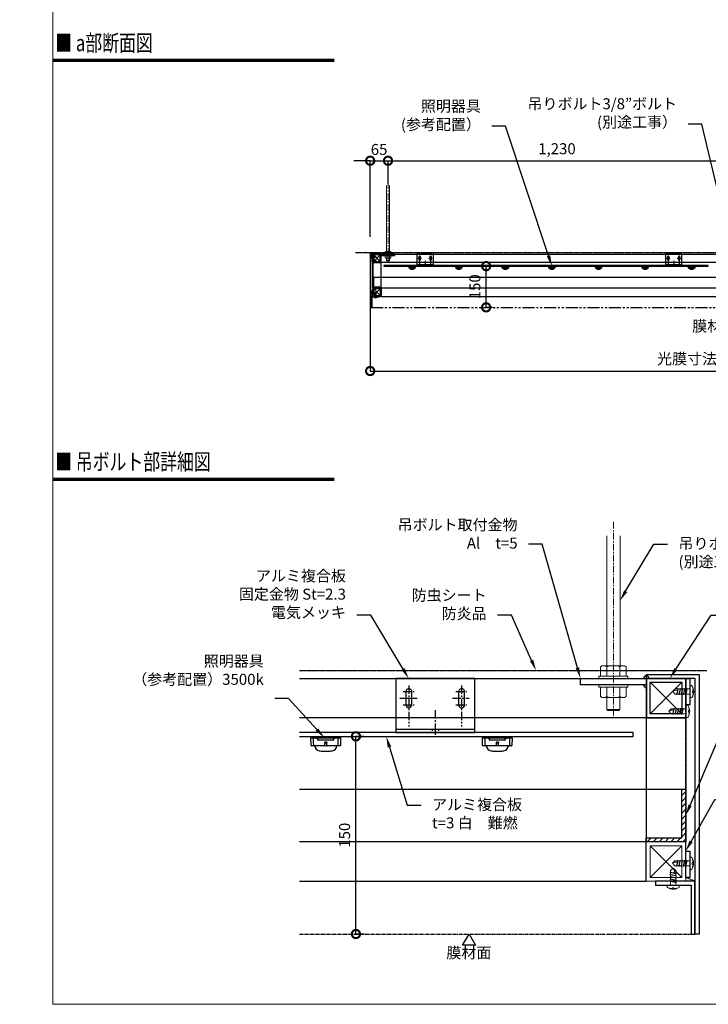
# Model space of a CAD drawing. Units: millimetres. Extents: x -1921 to 106190, y -123477 to -3631.
# Drawn here: x 3287 to 5793, y -42218 to -38632 of the extents above; entities that cross this region are included whole.
import ezdxf
from ezdxf import colors
from ezdxf.entities.mleader import LeaderData, LeaderLine
from ezdxf.enums import TextEntityAlignment as Align
from ezdxf.math import Vec2, Vec3

# ---------------------------------------------------------------- set-up
doc = ezdxf.new("R2010")
doc.units = ezdxf.units.MM
for name, pattern in [('CENTER', [2, 1.25, -0.25, 0.25, -0.25]), ('CENTER1', [3.2, 2.5, -0.2, 0.3, -0.2]), ('DASHED', [0.75, 0.5, -0.25]), ('DOT', [2, 1, -1]), ('PHANTOM', [11.25, 6.25, -1, 1, -1, 1, -1])]:
    doc.linetypes.add(name, pattern=pattern)
for name, color, linetype, lineweight in [('(tony-フレーム01', 2, 'Continuous', 9), ('(tony-吊ボルト', 1, 'Continuous', 9), ('TEXT', 7, 'Continuous', 9)]:
    doc.layers.add(name, color=color, linetype=linetype, lineweight=lineweight)
for name, color, linetype in [('(tony-下地材', 7, 'Continuous'), ('(tony-寸法', 4, 'Continuous'), ('(tony-枠', 5, 'Continuous'), ('(tony-照明器具', 8, 'Continuous'), ('(tony-膜材', 5, 'PHANTOM'), ('7図面枠-474', 7, 'Continuous'), ('tony-アルミ複合板', 4, 'Continuous'), ('tony-フレーム', 3, 'Continuous'), ('tony-下地材', 7, 'Continuous'), ('tony-別途工事（建築）', 8, 'Continuous'), ('tony-化粧板(別途工事）', 1, 'Continuous'), ('tony-取付金物', 8, 'Continuous'), ('tony-寸法', 4, 'Continuous'), ('tony-文字', 4, 'Continuous'), ('tony-照明器具', 2, 'Continuous'), ('tony-膜材', 7, 'Continuous'), ('tony-金物', 4, 'Continuous')]:
    doc.layers.add(name, color=color, linetype=linetype)
doc.layers.add('tony-補助線', color=211, linetype='CENTER', plot=False)
doc.styles.add('MSgotic', font='txt', dxfattribs={"width": 0.9})
doc.dimstyles.new('tony_1_20', dxfattribs={"dimscale": 20, "dimtxt": 2, "dimasz": 3, "dimexe": 0, "dimexo": 3, "dimgap": 0.8, "dimtad": 1, "dimdec": 1, "dimzin": 9, "dimdsep": 46, "dimlunit": 6, "dimtxsty": 'MSgotic', "dimblk": 'DOTSMALL', "dimcen": 2.5, "dimclrd": 4, "dimclre": 4, "dimclrt": 4, "dimadec": 1, "dimazin": 3, "dimtfac": 1, "dimtdec": 1, "dimtix": 1, "dimtmove": 2, "dimatfit": 3, "dimldrblk": 'OPEN30', "dimfxl": 1, "dimtfill": 1, "dimarcsym": 2})

# ---------------------------------------------------------------- blocks, each defined once
blk = doc.blocks.new('Al-30x30x2dan01')
at = {"layer": '(tony-フレーム01', "color": 8}
for p, q in [((12, 3), (-12, 27)), ((12, 27), (-12, 3))]:
    blk.add_line(p, q, dxfattribs=at)
at = {"layer": '(tony-フレーム01'}
for points in [[(-15, 0), (15, 0), (15, 30), (-15, 30)], [(-12, 3), (12, 3), (12, 27), (-12, 27)]]:
    blk.add_lwpolyline(points, close=True, dxfattribs=at)
blk = doc.blocks.new('短ビスL13')
at = {"layer": 'tony-金物', "color": 4, "linetype": 'Continuous', "lineweight": 0}
for p, q in [((-4.62, 2.22), (-4.62, 1.49)), ((-4.14, 1), (4.14, 1)), ((-4.14, 1), (4.14, 1)), ((-4.14, 1), (4.14, 1)), ((-3.15, 3.29), (-3.12, 3.27)), ((-2.81, 3.18), (-2.59, 3.2)), ((-1.95, 1), (-1.95, -1.84)), ((-0.61, 3.22), (-0.57, 3.11)), ((-0.29, 2.92), (0.29, 2.92)), ((0.57, 3.11), (0.61, 3.22)), ((2.81, 3.18), (2.59, 3.2)), ((3.15, 3.29), (3.12, 3.27)), ((4.2, 1), (4.2, 1)), ((4.62, 2.22), (4.62, 1.49)), ((-2.43, -5.4), (-1.95, -5.25)), ((-1.95, -5.55), (-2.43, -5.4)), ((-2.43, -7.1), (-1.95, -6.95)), ((-1.95, -7.25), (-2.43, -7.1)), ((-1.95, -1.84), (1.95, -0.99)), ((-1.95, -2.14), (1.95, -1.29)), ((-1.95, -2.08), (-1.95, -3.55)), ((-1.95, -3.55), (1.95, -2.69)), ((-1.95, -3.85), (1.95, -2.99)), ((-1.95, -3.85), (-1.95, -5.25)), ((-1.95, -5.25), (1.95, -4.4)), ((-1.95, -5.55), (1.95, -4.7)), ((-1.95, -5.55), (-1.95, -6.95)), ((-1.95, -6.95), (1.95, -6.1)), ((-1.95, -7.25), (1.95, -6.4)), ((-1.95, -7.25), (-1.95, -8.66)), ((1.95, -1.29), (1.95, -2.69)), ((1.95, -4.4), (2.43, -4.55)), ((2.43, -4.55), (1.95, -4.7)), ((1.95, -6.1), (2.43, -6.25)), ((2.43, -6.25), (1.95, -6.4)), ((-2.43, -8.81), (-1.95, -8.66)), ((-1.95, -8.95), (-2.43, -8.81)), ((-1.95, -8.66), (1.95, -7.8)), ((-1.95, -8.95), (1.95, -8.1)), ((-1.95, -8.95), (-1.95, -10.25)), ((0, -12), (1.95, -10.25)), ((0.97, -8.32), (0.97, -10.25)), ((1.95, -7.8), (2.43, -7.95)), ((2.43, -7.95), (1.95, -8.1)), ((1.95, -8.1), (1.95, -10.25))]:
    blk.add_line(p, q, dxfattribs=at)
for points in [[(1.95, 1), (1.95, -0.99), (2.43, -1.14), (1.95, -1.29)], [(-1.95, -2.14), (-2.43, -1.99), (-1.95, -1.84)], [(-1.95, -3.85), (-2.43, -3.7), (-1.95, -3.55)], [(1.95, -2.69), (2.43, -2.84), (1.95, -2.99), (1.95, -4.4)], [(1.95, -4.4), (2.43, -4.55), (1.95, -4.7), (1.95, -6.1)], [(1.95, -6.1), (2.43, -6.25), (1.95, -6.4), (1.95, -7.8)], [(0.97, -10.25), (0, -12), (-1.95, -10.25)]]:
    blk.add_lwpolyline(points, dxfattribs=at)
for centre, radius, start, end in [((-4.14, 2.22), 0.487, 126.727, 180), ((-4.14, 1.49), 0.487, 180, 270), ((0, -4.23), 8.15, 57.079, 122.921), ((-2.84, 3.68), 0.5, 235.91, 273.733), ((-2.62, 3.7), 0.5, 273.733, 288.314), ((0, -4.23), 7.85, 98.454, 108.314), ((-1.08, 3.04), 0.5, 20.568, 98.454), ((-0.29, 3.22), 0.3, 200.568, 270), ((0.29, 3.22), 0.3, 270, 339.432), ((1.08, 3.04), 0.5, 81.546, 159.432), ((0, -4.23), 7.85, 71.686, 81.546), ((2.62, 3.7), 0.5, 251.686, 266.267), ((2.84, 3.68), 0.5, 266.267, 304.09), ((4.14, 1.49), 0.487, 270, 0), ((4.14, 2.22), 0.487, 0, 53.273)]:
    blk.add_arc(centre, radius, start, end, dxfattribs=at)
blk = doc.blocks.new('p01')
at = {"layer": 'tony-フレーム'}
blk.add_lwpolyline([(0, 0), (0, 40), (30, 40), (30, 37), (3, 37), (3, 0)], close=True, dxfattribs=at)
at = {"layer": 'tony-取付金物', "color": 2}
blk.add_lwpolyline([(4, 43), (7, 43), (7, 63), (4, 63)], close=True, dxfattribs=at)
at = {"layer": 'tony-フレーム'}
blk.add_blockref('Al-30x30x2dan01', (22, 40), dxfattribs=at)
at = {"layer": 'tony-取付金物'}
for p, rotation in [((5, 53.66), 90), ((16.5, 38), 180)]:
    blk.add_blockref('短ビスL13', p, dxfattribs=dict(at, rotation=rotation))
blk = doc.blocks.new('アリストペンタ3正面01')
at = {"layer": '(tony-照明器具', "linetype": 'Continuous'}
for p, q in [((3.29, 11.15), (-3.29, 11.15)), ((-11.23, 1), (-11.12, 6.9)), ((-10.23, 1), (-11.23, 1)), ((-10.82, 7.2), (-10.12, 7.2)), ((-9.23, 1), (-10.23, 1)), ((-10.23, 1), (-10.23, 1)), ((-10.12, 7.2), (-8.82, 7.2)), ((-10.12, 7.2), (-10.12, 7.2)), ((-9.23, 1), (-9.17, 4.41)), ((-8.23, 1), (-9.23, 1)), ((-9.17, 4.41), (-9.13, 6.67)), ((-9.13, 6.67), (-9.12, 6.9)), ((-8.82, 7.2), (-1.25, 7.2)), ((-7.08, 1), (-8.23, 1)), ((-7.08, 1), (-6.5, 2)), ((-6, 1), (-7.08, 1)), ((-5.98, 2), (-6.5, 2)), ((-5.97, 2.71), (-6, 1)), ((-4, 1), (-6, 1)), ((-5.67, 3), (5.67, 3)), ((-5.5, 1), (-5.5, 0.8)), ((-5.5, 0.8), (5.5, 0.8)), ((-5.5, 0.8), (-5.5, 0.2)), ((-5.5, 0), (-5.5, 0.2)), ((5.5, 0.2), (-5.5, 0.2)), ((5.5, 0), (-5.5, 0)), ((6, 1.01), (-4, 1)), ((-1.25, 7.2), (1.25, 7.2)), ((-0.94, 6.67), (-0.9, 4.8)), ((0.9, 4.85), (-0.9, 4.85)), ((0.9, 4.8), (0.94, 6.67)), ((1.25, 7.2), (8.82, 7.2)), ((4, 1), (3.18, 1)), ((5.5, 1), (5.5, 0.8)), ((5.5, 0.8), (5.5, 0.2)), ((5.5, 0), (5.5, 0.2)), ((5.97, 2.71), (6, 1)), ((6.5, 2), (5.98, 2)), ((7.08, 1), (6, 1)), ((7.08, 1), (6.5, 2)), ((8.23, 1), (7.08, 1)), ((7.73, 7.2), (7.95, 7.2)), ((9.23, 1), (8.23, 1)), ((8.82, 7.2), (10.12, 7.2)), ((9.12, 6.9), (9.13, 6.67)), ((9.13, 6.67), (9.17, 4.41)), ((9.17, 4.41), (9.23, 1)), ((10.23, 1), (9.23, 1)), ((10.12, 7.2), (10.82, 7.2)), ((10.12, 7.2), (10.12, 7.2)), ((11.23, 1), (10.23, 1)), ((10.23, 1), (10.23, 1)), ((11.12, 6.9), (11.23, 1))]:
    blk.add_line(p, q, dxfattribs=at)
at = {"layer": '(tony-照明器具', "linetype": 'Continuous', "flags": 128}
for points in [[(-0.95, 6.81), (-0.95, 6.81), (-0.94, 6.67)], [(0.89, 4.78), (0.89, 4.71), (0.81, 4.54), (0.68, 4.4), (0.49, 4.27), (0.25, 4.2), (-0.01, 4.17), (-0.26, 4.2), (-0.49, 4.27), (-0.67, 4.39), (-0.81, 4.53), (-0.88, 4.69), (-0.9, 4.79)], [(0.94, 6.67), (0.94, 6.75), (0.94, 6.77)]]:
    blk.add_lwpolyline(points, dxfattribs=at)
at = {"layer": '(tony-照明器具', "linetype": 'Continuous'}
for centre, radius, start, end in [((-4.17, 6.85), 4.21, 101.36306, 175.27288), ((-3.29, 2.48), 8.66, 90, 101.36306), ((3.29, 2.48), 8.66, 78.63694, 90), ((4.17, 6.85), 4.21, 4.72712, 78.63694), ((-10.82, 6.9), 0.3, 90, 179), ((-8.82, 6.9), 0.3, 90, 179), ((-5.67, 2.7), 0.3, 90, 179), ((-1.25, 6.9), 0.3, 46.79601, 89.99987), ((-1.31, 6.86), 0.369, 352.53258, 43.7639), ((1.37, 6.84), 0.429, 141.29635, 189.20323), ((1.25, 6.9), 0.3, 90.00021, 136.51088), ((5.67, 2.7), 0.3, 1, 90), ((8.82, 6.9), 0.3, 1, 90), ((10.82, 6.9), 0.3, 1, 90)]:
    blk.add_arc(centre, radius, start, end, dxfattribs=at)
blk = doc.blocks.new('*U19')
at = {"layer": '(tony-照明器具', "rotation": 270}
blk.add_blockref('アリストペンタ3正面01', (-5.6, 0), dxfattribs=at)
blk = doc.blocks.new('*U20')
at = {"layer": 'tony-照明器具', "color": 0, "linetype": 'ByBlock', "lineweight": -2, "transparency": 16777216}
for p in [(0, 2204), (0, 2034.5), (0, 1864.9), (0, 1695.4), (0, 1525.8), (0, 1356.3), (0, 1186.8), (0, 1017.2), (0, 847.7), (0, 678.2), (0, 508.6), (0, 339.1), (0, 169.5), (0, 0)]:
    blk.add_blockref('*U19', p, dxfattribs=at)
blk = doc.blocks.new('Al-30x30x2dan02')
at = {"layer": 'tony-下地材', "color": 8}
for p, q in [((12, 3), (-12, 27)), ((12, 27), (-12, 3))]:
    blk.add_line(p, q, dxfattribs=at)
at = {"layer": 'tony-下地材'}
for points in [[(-15, 0), (15, 0), (15, 30), (-15, 30)], [(-12, 3), (12, 3), (12, 27), (-12, 27)]]:
    blk.add_lwpolyline(points, close=True, dxfattribs=at)
blk = doc.blocks.new('□30ｘ30吊')
at = {"layer": '(tony-下地材'}
for points in [[(-30, 119), (-80, 119), (-80, 124), (-30, 124)], [(0, 0), (-30, 0), (-30, 94), (0, 94)]]:
    blk.add_lwpolyline(points, close=True, dxfattribs=at)
for centre, start, end in [((-30, 124), 0, 180), ((-30, 119), 180, 270)]:
    blk.add_arc(centre, 2, start, end, dxfattribs=at)
at = {"layer": '(tony-吊ボルト', "color": 4, "linetype": 'Continuous'}
for p, q in [((-59.9, 373.6), (-59.9, 133.6)), ((-49.9, 133.6), (-49.9, 373.6)), ((-60, 100.4), (-60, 109.4)), ((-50, 100.4), (-50, 109.4)), ((-59.2, 99.6), (-60, 100.4)), ((-50, 100.4), (-60, 100.4)), ((-59.2, 99.6), (-50.8, 99.6)), ((-50, 100.4), (-50.8, 99.6))]:
    blk.add_line(p, q, dxfattribs=at)
at = {"layer": '(tony-吊ボルト', "color": 8, "linetype": 'CENTER', "ltscale": 20}
blk.add_line((-55, 386.5), (-55, 93.6), dxfattribs=at)
at = {"layer": '(tony-吊ボルト', "linetype": 'Continuous'}
for p, q in [((-63.5, 133.6), (-64.8, 132.8)), ((-64.8, 125.6), (-64.8, 132.8)), ((-64.8, 117.4), (-64.8, 110.2)), ((-63.5, 109.4), (-64.8, 110.2)), ((-46.5, 133.6), (-63.5, 133.6)), ((-46.5, 117.4), (-63.5, 117.4)), ((-46.5, 109.4), (-63.5, 109.4)), ((-59.9, 132.8), (-59.9, 125.6)), ((-59.9, 110.2), (-59.9, 117.4)), ((-50.1, 132.8), (-50.1, 125.6)), ((-50.1, 110.2), (-50.1, 117.4)), ((-46.5, 133.6), (-45.2, 132.8)), ((-46.5, 109.4), (-45.2, 110.2)), ((-45.2, 125.6), (-45.2, 132.8)), ((-45.2, 117.4), (-45.2, 110.2))]:
    blk.add_line(p, q, dxfattribs=at)
at = {"layer": '(tony-吊ボルト', "ltscale": 50}
for p, q in [((-64.8, 125.6), (-45.2, 125.6)), ((-64.8, 117.4), (-45.2, 117.4))]:
    blk.add_line(p, q, dxfattribs=at)
at = {"layer": '(tony-吊ボルト'}
for points in [[(-44, 124), (-66, 124), (-66, 125.6), (-44, 125.6)], [(-44, 119), (-66, 119), (-66, 117.4), (-44, 117.4)]]:
    blk.add_lwpolyline(points, close=True, dxfattribs=at)
at = {"layer": '(tony-吊ボルト', "linetype": 'Continuous'}
for centre, radius, start, end in [((-63.5, 124.7), 8.87, 66.1349, 90), ((-63.5, 118.3), 8.87, 270, 293.8651), ((-55, 117.4), 16.2, 72.4119, 107.5881), ((-55, 125.6), 16.2, 252.4119, 287.5881), ((-46.5, 124.7), 8.87, 90, 113.8651), ((-46.5, 118.3), 8.87, 246.1349, 270)]:
    blk.add_arc(centre, radius, start, end, dxfattribs=at)
at = {"layer": '(tony-下地材', "xscale": -1}
blk.add_blockref('Al-30x30x2dan02', (-15, 94), dxfattribs=at)
blk = doc.blocks.new('L別途')
at = {"layer": 'tony-別途工事（建築）'}
h = blk.add_hatch(dxfattribs=at)
h.set_pattern_fill('ANSI31', color=9)
h.set_pattern_definition([(45, (-14875.6483, -3766.456), (-2.245064, 2.245064), [])])
h.paths.add_polyline_path([(-3, 40), (0, 40), (0, 0), (-30, 0), (-30, 3), (-3, 3)])
at = {"layer": 'tony-別途工事（建築）', "color": 4}
for p, q in [((-3, 3), (-3, 40)), ((-3, 40), (0, 40)), ((0, 40), (0, 0)), ((-30, 0), (-30, 3)), ((-30, 3), (-3, 3)), ((0, 0), (-30, 0))]:
    blk.add_line(p, q, dxfattribs=at)
blk = doc.blocks.new('アルポリ止め金具ss2')
at = {"layer": 'tony-補助線', "color": 9, "linetype": 'CENTER', "ltscale": 5}
for p, q in [((-20, 24.61), (-20, -6.33)), ((20, 24.61), (20, -6.33)), ((-26.86, 15), (-14.38, 15)), ((-26.11, 15), (-13.63, 15)), ((-24.33, 20), (-15.92, 20)), ((13.13, 15), (25.61, 15)), ((15.66, 20), (24.08, 20)), ((-24.33, 10), (-15.92, 10)), ((15.66, 10), (24.08, 10)), ((0, 5.86), (0, -13.03))]:
    blk.add_line(p, q, dxfattribs=at)
at = {"layer": 'tony-金物', "linetype": 'DOT'}
for p, q in [((-2.43, -8.7), (-2.43, -11)), ((2.57, -8.7), (2.57, -11))]:
    blk.add_line(p, q, dxfattribs=at)
at = {"layer": 'tony-金物'}
for points in [[(-30, -11), (30, -11), (30, 30), (-30, 30)], [(-30, -11), (30, -11), (30, -8.7), (-30, -8.7)]]:
    blk.add_lwpolyline(points, close=True, dxfattribs=at)
at = {"layer": 'tony-金物', "linetype": 'ByBlock'}
for points in [[(-22.25, 20), (-22.25, 10, 1), (-17.75, 10), (-17.75, 20, 1.000001), (-22.25, 20, 0.065166)], [(17.75, 20), (17.75, 10, 1), (22.25, 10), (22.25, 20, 1.000001), (17.75, 20, 0.065166)]]:
    blk.add_lwpolyline(points, format="xyb", dxfattribs=at)
at = {"layer": 'tony-金物', "linetype": 'Continuous'}
blk.add_lwpolyline([(-30, -11), (30, -11), (30, -8.7), (-30, -8.7)], close=True, dxfattribs=at)
blk = doc.blocks.new('防虫止め')
at = {"layer": 'tony-金物'}
blk.add_lwpolyline([(-3, 0), (-3, -20), (0, -20), (0, 0)], close=True, dxfattribs=at)
at = {"rotation": 89.99999999999999}
for p in [(-2, -10.000002), (1, -25.000002)]:
    blk.add_blockref('短ビスL13', p, dxfattribs=at)
blk = doc.blocks.new('_DotSmall')
at = {"color": 0, "linetype": 'Continuous', "const_width": 0.5}
blk.add_lwpolyline([(-0.0625, 0, 1), (0.0625, 0, 1)], format="xyb", close=True, dxfattribs=at)
blk = doc.blocks.new('*D37')
at = {"layer": '(tony-寸法', "color": 4, "lineweight": -2, "transparency": 16777216}
for p, q in [((4562.7, -39515.3), (4562.7, -39911.4)), ((7072.7, -39515.3), (7072.7, -39911.4)), ((4562.7, -39911.4), (7072.7, -39911.4))]:
    blk.add_line(p, q, dxfattribs=at)
at = {"layer": 'Defpoints', "color": 0, "transparency": 16777216}
for p in [(4562.7, -39455.3), (7072.7, -39455.3), (7072.7, -39911.4)]:
    blk.add_point(p, dxfattribs=at)
at = {"layer": '(tony-寸法', "color": 4, "lineweight": -2, "transparency": 16777216, "xscale": 60, "yscale": 60, "zscale": 60, "rotation": 180}
blk.add_blockref('_DotSmall', (4562.7, -39911.4), dxfattribs=at)
at = {"layer": '(tony-寸法', "color": 4, "lineweight": -2, "transparency": 16777216, "xscale": 60, "yscale": 60, "zscale": 60}
blk.add_blockref('_DotSmall', (7072.7, -39911.4), dxfattribs=at)
at = {"layer": '(tony-寸法', "color": 4, "transparency": 16777216, "insert": (5817.7, -39872), "char_height": 40, "attachment_point": 5, "style": 'MSgotic', "bg_fill": 3, "box_fill_scale": 1.1, "bg_fill_color": 256, "bg_fill_true_color": 13158600, "bg_fill_transparency": 0}
blk.add_mtext('光膜寸法\u3000 2,510', dxfattribs=at)
blk = doc.blocks.new('_Open30')
at = {"color": 0, "linetype": 'ByBlock', "lineweight": -2}
for p, q in [((-1, 0.268), (0, 0)), ((0, 0), (-1, -0.268)), ((0, 0), (-1, 0))]:
    blk.add_line(p, q, dxfattribs=at)
blk = doc.blocks.new('*D38')
at = {"layer": '(tony-寸法', "color": 4, "lineweight": -2, "transparency": 16777216}
for p, q in [((4562.7, -39145.5), (4502.7, -39145.5)), ((4562.7, -39422.5), (4562.7, -39145.5)), ((4562.7, -39145.5), (4627.7, -39145.5)), ((4627.7, -39159.5), (4627.7, -39145.5)), ((4627.7, -39145.5), (4687.7, -39145.5))]:
    blk.add_line(p, q, dxfattribs=at)
at = {"layer": 'Defpoints', "color": 0, "transparency": 16777216}
for p in [(4627.7, -39145.5), (4627.7, -39219.5), (4562.7, -39482.5)]:
    blk.add_point(p, dxfattribs=at)
at = {"layer": '(tony-寸法', "color": 4, "lineweight": -2, "transparency": 16777216, "xscale": 60, "yscale": 60, "zscale": 60}
blk.add_blockref('_DotSmall', (4562.7, -39145.5), dxfattribs=at)
at = {"layer": '(tony-寸法', "color": 4, "lineweight": -2, "transparency": 16777216, "xscale": 60, "yscale": 60, "zscale": 60, "rotation": 180}
blk.add_blockref('_DotSmall', (4627.7, -39145.5), dxfattribs=at)
at = {"layer": '(tony-寸法', "color": 4, "transparency": 16777216, "insert": (4595.2, -39109.5), "char_height": 40, "attachment_point": 5, "style": 'MSgotic', "bg_fill": 3, "box_fill_scale": 1.1, "bg_fill_color": 256, "bg_fill_true_color": 13158600, "bg_fill_transparency": 0}
blk.add_mtext('65', dxfattribs=at)
blk = doc.blocks.new('*D39')
at = {"layer": '(tony-寸法', "color": 4, "lineweight": -2, "transparency": 16777216}
for p, q in [((4627.7, -39231.3), (4627.7, -39145.5)), ((4627.7, -39145.5), (5857.7, -39145.5)), ((5857.7, -39218.8), (5857.7, -39145.5))]:
    blk.add_line(p, q, dxfattribs=at)
at = {"layer": 'Defpoints', "color": 0, "transparency": 16777216}
for p in [(5857.7, -39145.5), (4627.7, -39291.3), (5857.7, -39278.8)]:
    blk.add_point(p, dxfattribs=at)
at = {"layer": '(tony-寸法', "color": 4, "lineweight": -2, "transparency": 16777216, "xscale": 60, "yscale": 60, "zscale": 60, "rotation": 180}
blk.add_blockref('_DotSmall', (4627.7, -39145.5), dxfattribs=at)
at = {"layer": '(tony-寸法', "color": 4, "lineweight": -2, "transparency": 16777216, "xscale": 60, "yscale": 60, "zscale": 60}
blk.add_blockref('_DotSmall', (5857.7, -39145.5), dxfattribs=at)
at = {"layer": '(tony-寸法', "color": 4, "transparency": 16777216, "insert": (5242.7, -39106.9), "char_height": 40, "attachment_point": 5, "style": 'MSgotic', "bg_fill": 3, "box_fill_scale": 1.1, "bg_fill_color": 256, "bg_fill_true_color": 13158600, "bg_fill_transparency": 0}
blk.add_mtext('1,230', dxfattribs=at)
blk = doc.blocks.new('*D43')
at = {"layer": '(tony-寸法', "color": 4, "lineweight": -2, "transparency": 16777216}
for p, q in [((5007.6, -39529.5), (4984.9, -39529.5)), ((4984.9, -39679.5), (4984.9, -39529.5)), ((5007.6, -39679.5), (4984.9, -39679.5))]:
    blk.add_line(p, q, dxfattribs=at)
at = {"layer": 'Defpoints', "color": 0, "transparency": 16777216}
for p in [(4947.6, -39529.5), (4984.9, -39529.5), (4947.6, -39679.5)]:
    blk.add_point(p, dxfattribs=at)
at = {"layer": '(tony-寸法', "color": 4, "lineweight": -2, "transparency": 16777216, "xscale": 60, "yscale": 60, "zscale": 60}
for p, rotation in [((4984.9, -39529.5), 90), ((4984.9, -39679.5), 270)]:
    blk.add_blockref('_DotSmall', p, dxfattribs=dict(at, rotation=rotation))
at = {"layer": '(tony-寸法', "color": 4, "transparency": 16777216, "insert": (4948.9, -39604.5), "char_height": 40, "attachment_point": 5, "rotation": 90, "style": 'MSgotic', "bg_fill": 3, "box_fill_scale": 1.1, "bg_fill_color": 256, "bg_fill_true_color": 13158600, "bg_fill_transparency": 0}
blk.add_mtext('150', dxfattribs=at)
blk = doc.blocks.new('*D44')
at = {"layer": '(tony-寸法', "color": 4, "lineweight": -2, "transparency": 16777216}
for p, q in [((4539.9, -41242), (4510.8, -41242)), ((4510.8, -41962), (4510.8, -41242)), ((4539.9, -41962), (4510.8, -41962))]:
    blk.add_line(p, q, dxfattribs=at)
at = {"layer": 'Defpoints', "color": 0, "transparency": 16777216}
for p in [(4510.8, -41242), (4599.9, -41242), (4599.9, -41962)]:
    blk.add_point(p, dxfattribs=at)
at = {"layer": '(tony-寸法', "color": 4, "lineweight": -2, "transparency": 16777216, "xscale": 60, "yscale": 60, "zscale": 60}
for p, rotation in [((4510.8, -41242), 90), ((4510.8, -41962), 270)]:
    blk.add_blockref('_DotSmall', p, dxfattribs=dict(at, rotation=rotation))
at = {"layer": '(tony-寸法', "color": 4, "transparency": 16777216, "insert": (4474.8, -41602), "char_height": 40, "attachment_point": 5, "rotation": 90, "style": 'MSgotic', "bg_fill": 3, "box_fill_scale": 1.1, "bg_fill_color": 256, "bg_fill_true_color": 13158600, "bg_fill_transparency": 0}
blk.add_mtext('150', dxfattribs=at)
blk = doc.blocks.new('図枠')
at = {"layer": '7図面枠-474', "color": 5, "linetype": 'Continuous', "lineweight": 0}
blk.add_lwpolyline([(13316.4, -38946.8), (13316.4, -34681.8), (10346.4, -34681.8), (10346.4, -38946.8), (13316.4, -38946.8)], dxfattribs=at)

msp = doc.modelspace()

# ---------------------------------------------------------------- linework, layer by layer
at = {"layer": '(tony-下地材'}
for points in [[(5567.95, -41054.83), (5327.95, -41054.83), (5327.95, -41030.83), (5567.95, -41030.83)], [(5711.95, -41626.03), (5567.95, -41626.03), (5567.95, -41174.83), (5711.95, -41174.83)]]:
    msp.add_lwpolyline(points, close=True, dxfattribs=at)
for centre, start, end in [((5567.95, -41030.83), 0, 180), ((5567.95, -41054.83), 180, 270)]:
    msp.add_arc(centre, 9.6, start, end, dxfattribs=at)
at = {"layer": '(tony-吊ボルト', "color": 8, "linetype": 'CENTER', "ltscale": 20}
msp.add_line((5447.95, -40460.5), (5447.95, -41176.75), dxfattribs=at)
at = {"layer": '(tony-吊ボルト', "color": 4, "linetype": 'Continuous'}
for p, q in [((5424.19, -40511.08), (5424.19, -40984.75)), ((5472.19, -40984.75), (5472.19, -40511.08)), ((5423.95, -41144.05), (5423.95, -41100.91)), ((5471.95, -41144.05), (5471.95, -41100.91)), ((5427.85, -41147.95), (5423.95, -41144.05)), ((5471.95, -41144.05), (5423.95, -41144.05)), ((5427.85, -41147.95), (5468.06, -41147.95)), ((5471.95, -41144.05), (5468.06, -41147.95))]:
    msp.add_line(p, q, dxfattribs=at)
at = {"layer": '(tony-吊ボルト', "linetype": 'Continuous'}
for p, q in [((5407.22, -40984.75), (5400.91, -40988.38)), ((5400.91, -41023.15), (5400.91, -40988.38)), ((5488.69, -40984.75), (5407.22, -40984.75)), ((5424.43, -40988.38), (5424.43, -41023.15)), ((5471.47, -40988.38), (5471.47, -41023.15)), ((5488.69, -40984.75), (5494.99, -40988.38)), ((5494.99, -41023.15), (5494.99, -40988.38)), ((5400.91, -41062.51), (5400.91, -41097.27)), ((5488.69, -41062.51), (5407.22, -41062.51)), ((5424.43, -41097.27), (5424.43, -41062.51)), ((5471.47, -41097.27), (5471.47, -41062.51)), ((5494.99, -41062.51), (5494.99, -41097.27)), ((5407.22, -41100.91), (5400.91, -41097.27)), ((5488.69, -41100.91), (5494.99, -41097.27)), ((5488.69, -41100.91), (5407.22, -41100.91))]:
    msp.add_line(p, q, dxfattribs=at)
at = {"layer": '(tony-吊ボルト', "ltscale": 50}
for p, q in [((5400.91, -41023.15), (5494.99, -41023.15)), ((5400.91, -41062.51), (5494.99, -41062.51))]:
    msp.add_line(p, q, dxfattribs=at)
at = {"layer": '(tony-吊ボルト'}
for points in [[(5500.75, -41030.83), (5395.15, -41030.83), (5395.15, -41023.15), (5500.75, -41023.15)], [(5500.75, -41054.83), (5395.15, -41054.83), (5395.15, -41062.51), (5500.75, -41062.51)]]:
    msp.add_lwpolyline(points, close=True, dxfattribs=at)
at = {"layer": '(tony-吊ボルト', "linetype": 'Continuous'}
for centre, radius, start, end in [((5407.22, -41027.3), 42.56, 66.13493, 89.99998), ((5447.95, -41062.58), 77.84, 72.41194, 107.58806), ((5488.69, -41027.3), 42.56, 90.00002, 113.86507), ((5407.22, -41058.35), 42.56, 270.00002, 293.86507), ((5447.95, -41023.07), 77.84, 252.41194, 287.58806), ((5488.69, -41058.35), 42.56, 246.13493, 269.99998)]:
    msp.add_arc(centre, radius, start, end, dxfattribs=at)
at = {"layer": '(tony-膜材', "ltscale": 7}
msp.add_lwpolyline([(4572.67, -39485.55), (4572.67, -39636.55), (4565.67, -39639.55), (4565.67, -39679.55), (7069.54, -39679.55), (7069.54, -39639.55), (7062.54, -39636.55), (7062.67, -39485.55)], dxfattribs=at)
at = {"layer": 'TEXT', "color": 7, "linetype": 'Continuous', "const_width": 12}
for points in [[(3407.53, -38780.25), (4432.41, -38780.25)], [(3407.53, -40305.67), (4432.41, -40305.67)]]:
    msp.add_lwpolyline(points, dxfattribs=at)
at = {"layer": 'tony-アルミ複合板'}
msp.add_lwpolyline([(4612.67, -39529.55), (5792.67, -39529.55), (5792.67, -39526.55), (4612.67, -39526.55)], close=True, dxfattribs=at)
msp.add_lwpolyline([(4304.89, -41242.03), (5519.95, -41242.03), (5519.95, -41227.63), (4304.89, -41227.63)], dxfattribs=at)
at = {"layer": 'tony-フレーム'}
msp.add_lwpolyline([(4602.67, -39609.55), (4602.67, -39639.55), (7032.54, -39639.55), (7032.54, -39609.55)], close=True, dxfattribs=at)
msp.add_lwpolyline([(4304.89, -41770.03), (5567.3, -41770.03), (5567.3, -41626.03), (4304.89, -41626.03)], dxfattribs=at)
at = {"layer": 'tony-下地材'}
msp.add_lwpolyline([(7032.67, -39515.55), (4602.67, -39515.55), (4602.67, -39485.55), (7032.67, -39485.55)], close=True, dxfattribs=at)
msp.add_lwpolyline([(4304.89, -41030.83), (5567.95, -41030.83), (5567.95, -41174.83), (4304.89, -41174.83)], dxfattribs=at)
at = {"layer": 'tony-別途工事（建築）', "linetype": 'CENTER1', "ltscale": 2}
for p, q in [((4509.87, -39479.55), (7078.57, -39479.55)), ((4304.89, -41002.03), (5788.24, -41002.03))]:
    msp.add_line(p, q, dxfattribs=at)
at = {"layer": 'tony-別途工事（建築）'}
for p, q in [((4572.67, -39569.55), (7062.67, -39569.55)), ((4304.89, -41434.03), (5711.95, -41434.03))]:
    msp.add_line(p, q, dxfattribs=at)
at = {"layer": 'tony-化粧板(別途工事）'}
for points in [[(4602.67, -39485.55), (4602.67, -39482.55), (4562.67, -39482.55), (4562.67, -39679.55), (4565.67, -39679.55), (4565.67, -39485.55), (4592.67, -39485.55)], [(5567.95, -41030.83), (5567.95, -41016.43), (5759.95, -41016.43), (5759.95, -41962.03), (5745.55, -41962.03), (5745.55, -41030.83), (5615.95, -41030.83)]]:
    msp.add_lwpolyline(points, close=True, dxfattribs=at)
at = {"layer": 'tony-膜材', "linetype": 'DASHED'}
for points in [[(4572.67, -39609.55), (4572.67, -39485.55), (7062.67, -39485.55), (7062.67, -39609.55)], [(4304.89, -41030.83), (5711.95, -41030.83), (5711.95, -41626.03)]]:
    msp.add_lwpolyline(points, dxfattribs=at)
at = {"layer": 'tony-膜材', "color": 5, "linetype": 'CENTER', "ltscale": 10}
msp.add_lwpolyline([(4304.89, -41962.03), (5744.9, -41962.03), (5744.9, -41770.03), (5711.3, -41755.63), (5711.95, -41030.83)], dxfattribs=at)

# ---------------------------------------------------------------- block references
at = {"layer": '(tony-フレーム01'}
msp.add_blockref('p01', (4565.67, -39679.55), dxfattribs=at)
at = {"layer": '(tony-フレーム01', "xscale": -4.8, "yscale": 4.8, "zscale": 4.8}
msp.add_blockref('p01', (5744.9, -41962.03), dxfattribs=at)
at = {"layer": '(tony-下地材', "xscale": -4.8, "yscale": 4.8, "zscale": 4.8}
msp.add_blockref('Al-30x30x2dan02', (5639.95, -41174.83), dxfattribs=at)
at = {"layer": '(tony-照明器具', "xscale": 4.8, "yscale": 4.8, "zscale": 4.8, "rotation": 180}
for p in [(4400.98, -41242.03), (5025.55, -41242.03)]:
    msp.add_blockref('アリストペンタ3正面01', p, dxfattribs=at)
at = {"layer": 'tony-下地材', "xscale": -1}
msp.add_blockref('□30ｘ30吊', (4572.67, -39609.55), dxfattribs=at)
at = {"layer": 'tony-別途工事（建築）', "xscale": -1}
msp.add_blockref('L別途', (4572.67, -39609.55), dxfattribs=at)
at = {"layer": 'tony-別途工事（建築）', "xscale": 4.8, "yscale": 4.8, "zscale": 4.8}
msp.add_blockref('L別途', (5711.3, -41626.03), dxfattribs=at)
at = {"layer": 'tony-取付金物', "linetype": 'DASHED'}
msp.add_blockref('防虫止め', (4572.67, -39485.55), dxfattribs=at)
at = {"layer": 'tony-取付金物', "linetype": 'DASHED', "xscale": -4.8, "yscale": 4.8, "zscale": 4.8}
msp.add_blockref('防虫止め', (5711.95, -41030.83), dxfattribs=at)
at = {"layer": 'tony-寸法'}
for p in [(4762.67, -39515.55), (5667.59, -39515.55)]:
    msp.add_blockref('アルポリ止め金具ss2', p, dxfattribs=at)
at = {"layer": 'tony-寸法', "xscale": 4.8, "yscale": 4.8, "zscale": 4.8}
msp.add_blockref('アルポリ止め金具ss2', (4799.56, -41175.21), dxfattribs=at)
at = {"layer": 'tony-照明器具', "rotation": 270}
msp.add_blockref('*U20', (4715.67, -39535.12), dxfattribs=at)

# ---------------------------------------------------------------- texts
at = {"layer": 'TEXT', "color": 7, "linetype": 'Continuous', "style": 'MSgotic', "width": 0.75}
for s, p in [('■ a部断面図', (3416.22, -38716.6)), ('■ 吊ボルト部詳細図', (3416.22, -40242.01))]:
    msp.add_text(s, height=60, dxfattribs=at).set_placement(p, align=Align.MIDDLE_LEFT)
at = {"layer": 'tony-寸法', "color": 1, "ltscale": 50, "insert": (4921.95, -42035.24), "char_height": 40, "attachment_point": 5, "style": 'MSgotic', "bg_fill": 3, "box_fill_scale": 1.1, "bg_fill_color": 256, "bg_fill_true_color": 13158600, "bg_fill_transparency": 4395346}
msp.add_mtext('膜材面 ', dxfattribs=at)

# ---------------------------------------------------------------- leaders
at = {"layer": 'tony-文字'}
ml = msp.add_multileader_mtext('Standard', dxfattribs=at)
ml.set_content('吊ボルト取付金物\\PAl\u3000t=5', color=256, style='MSgotic')
ml.set_leader_properties()
ml.build(insert=Vec2(0, 0))
ml.multileader.update_dxf_attribs({"text_right_attachment_type": 3, "dogleg_length": 2.5, "arrow_head_size": 40, "scale": 20})
ctx = ml.context
ctx.base_point, ctx.scale, ctx.char_height, ctx.arrow_head_size, ctx.landing_gap_size, ctx.plane_origin = Vec3(4695.14, -40471.59), 20, 40, 40, 40, Vec3(5032.61, -40700.14)
ctx.right_attachment, ctx.text_align_type = 3, 2
notes = []
notes.append((ctx, [(1, (1, 1, 0), (5189.23, -40541.71), (-1, 0), 50.07, [(0, [(5327.95, -41030.83)], 0, [])])]))
ctx.mtext.insert, ctx.mtext.alignment, ctx.mtext.flow_direction = Vec3(5099.16, -40451.49), 3, 5
ml = msp.add_multileader_mtext('Standard', dxfattribs=at)
ml.set_content('吊りボルト3/8”ボルト\\P(別途工事）', color=256, style='MSgotic')
ml.set_leader_properties()
ml.build(insert=Vec2(0, 0))
ml.multileader.update_dxf_attribs({"text_right_attachment_type": 3, "dogleg_length": 0.36, "arrow_head_size": 40, "scale": 20})
ctx = ml.context
ctx.base_point, ctx.scale, ctx.char_height, ctx.arrow_head_size, ctx.landing_gap_size, ctx.plane_origin = Vec3(5645.06, -40541.71), 20, 40, 40, 40, Vec3(7072.28, -39798.95)
ctx.right_attachment = 3
notes.append((ctx, [(1, (1, 1, 0), (5594.98, -40541.71), (1, 0), 50.07, [(0, [(5472.19, -40747.91)], 0, [])])]))
ctx.mtext.insert, ctx.mtext.flow_direction = Vec3(5685.06, -40519.37), 5
ml = msp.add_multileader_mtext('Standard', dxfattribs=at)
ml.set_content('アルミ複合板\\P固定金物 St=2.3\\P電気メッキ', color=256, style='MSgotic')
ml.set_leader_properties()
ml.build(insert=Vec2(0, 0))
ml.multileader.update_dxf_attribs({"text_right_attachment_type": 3, "dogleg_length": 2.5, "arrow_head_size": 40, "scale": 20})
ctx = ml.context
ctx.base_point, ctx.scale, ctx.char_height, ctx.arrow_head_size, ctx.landing_gap_size, ctx.plane_origin = Vec3(4091.08, -40660.85), 20, 40, 40, 40, Vec3(3858.41, -40795.87)
ctx.right_attachment, ctx.text_align_type = 3, 2
notes.append((ctx, [(1, (1, 1, 0), (4564.52, -40800.68), (-1, 0), 50.07, [(0, [(4702.96, -41031.21)], 0, [])])]))
ctx.mtext.insert, ctx.mtext.alignment, ctx.mtext.flow_direction = Vec3(4474.45, -40637.39), 3, 5
ml = msp.add_multileader_mtext('Standard', dxfattribs=at)
ml.set_content('防虫シート\\P防炎品', color=256, style='MSgotic')
ml.set_leader_properties()
ml.build(insert=Vec2(0, 0))
ml.multileader.update_dxf_attribs({"text_right_attachment_type": 3, "dogleg_length": 2.5, "arrow_head_size": 40, "scale": 20})
ctx = ml.context
ctx.base_point, ctx.scale, ctx.char_height, ctx.arrow_head_size, ctx.landing_gap_size, ctx.plane_origin = Vec3(4723.8, -40730.36), 20, 40, 40, 40, Vec3(5368.1, -40877.8)
ctx.right_attachment, ctx.text_align_type = 3, 2
notes.append((ctx, [(1, (1, 1, 0), (5076.63, -40800.68), (-1, 0), 50.07, [(0, [(5166.63, -41002.03)], 0, [])])]))
ctx.mtext.insert, ctx.mtext.alignment, ctx.mtext.flow_direction = Vec3(4986.56, -40707.92), 3, 5
ml = msp.add_multileader_mtext('Standard', dxfattribs=at)
ml.set_content('下地材\\PAl\u3000□-30x30x3', color=256, style='MSgotic')
ml.set_leader_properties()
ml.build(insert=Vec2(0, 0))
ml.multileader.update_dxf_attribs({"text_right_attachment_type": 3, "dogleg_length": 2.5, "arrow_head_size": 40, "scale": 20})
ctx = ml.context
ctx.base_point, ctx.scale, ctx.char_height, ctx.arrow_head_size, ctx.landing_gap_size, ctx.plane_origin = Vec3(5853.5, -40800.68), 20, 40, 40, 40, Vec3(5634.95, -41087.83)
ctx.right_attachment = 3
notes.append((ctx, [(0, (1, 1, 0), (5803.43, -40800.68), (1, 0), 50.07, [(0, [(5653.3, -41030.83)], 0, [])])]))
ctx.mtext.insert, ctx.mtext.flow_direction = Vec3(5893.5, -40780.27), 5
ml = msp.add_multileader_mtext('Standard', dxfattribs=at)
ml.set_content('照明器具\\P（参考配置）3500k', color=256, style='MSgotic')
ml.set_leader_properties()
ml.build(insert=Vec2(0, 0))
ml.multileader.update_dxf_attribs({"text_right_attachment_type": 3, "dogleg_length": 2.5, "arrow_head_size": 40, "scale": 20})
ctx = ml.context
ctx.base_point, ctx.scale, ctx.char_height, ctx.arrow_head_size, ctx.landing_gap_size, ctx.plane_origin = Vec3(3918.38, -40967.72), 20, 40, 40, 40, Vec3(3750.03, -40770.34)
ctx.right_attachment, ctx.text_align_type = 3, 2
notes.append((ctx, [(1, (1, 1, 0), (4265.37, -41104.5), (-1, 0), 50.07, [(0, [(4396.18, -41246.85)], 0, [])])]))
ctx.mtext.insert, ctx.mtext.width, ctx.mtext.alignment, ctx.mtext.flow_direction = Vec3(4175.3, -40947.72), 304.8393, 3, 5
ml = msp.add_multileader_mtext('Standard', dxfattribs=at)
ml.set_content('Lアングル\\P（別途工事）', color=256, style='MSgotic')
ml.set_leader_properties()
ml.build(insert=Vec2(0, 0))
ml.multileader.update_dxf_attribs({"text_right_attachment_type": 3, "dogleg_length": 2.5, "arrow_head_size": 40, "scale": 20})
ctx = ml.context
ctx.base_point, ctx.scale, ctx.char_height, ctx.arrow_head_size, ctx.landing_gap_size, ctx.plane_origin = Vec3(5900.15, -41205.34), 20, 40, 40, 40, Vec3(5863.05, -41755.73)
ctx.right_attachment = 3
notes.append((ctx, [(0, (1, 1, 0), (5850.08, -41205.34), (1, 0), 50.07, [(0, [(5711.3, -41530.03)], 0, [])])]))
ctx.mtext.insert, ctx.mtext.flow_direction = Vec3(5940.15, -41183.1), 5
ml = msp.add_multileader_mtext('Standard', dxfattribs=at)
ml.set_content('アルミ複合板\\Pt=3 白\u3000難燃', color=256, style='MSgotic')
ml.set_leader_properties()
ml.build(insert=Vec2(0, 0))
ml.multileader.update_dxf_attribs({"text_right_attachment_type": 3, "dogleg_length": 2.5, "arrow_head_size": 40, "scale": 20})
ctx = ml.context
ctx.base_point, ctx.scale, ctx.char_height, ctx.arrow_head_size, ctx.landing_gap_size, ctx.plane_origin = Vec3(4748, -41493.06), 20, 40, 40, 40, Vec3(4556.11, -41593.94)
ctx.right_attachment = 3
notes.append((ctx, [(0, (1, 1, 0), (4697.93, -41493.06), (1, 0), 50.07, [(0, [(4621.31, -41242.99)], 0, [])])]))
ctx.mtext.insert, ctx.mtext.flow_direction = Vec3(4788, -41470.53), 5
ml = msp.add_multileader_mtext('Standard', dxfattribs=at)
ml.set_content('フレーム\\PAl □-30x30x2\\P    L-30x40x2', color=256, style='MSgotic')
ml.set_leader_properties()
ml.build(insert=Vec2(0, 0))
ml.multileader.update_dxf_attribs({"text_right_attachment_type": 3, "dogleg_length": 2.5, "arrow_head_size": 40, "scale": 20})
ctx = ml.context
ctx.base_point, ctx.scale, ctx.char_height, ctx.arrow_head_size, ctx.landing_gap_size, ctx.plane_origin = Vec3(5866.8, -41471.76), 20, 40, 40, 40, Vec3(5805.78, -41741.88)
ctx.right_attachment = 3
notes.append((ctx, [(0, (1, 1, 0), (5816.73, -41471.76), (1, 0), 50.07, [(0, [(5711.3, -41659.63)], 0, [])])]))
ctx.mtext.insert, ctx.mtext.width, ctx.mtext.flow_direction = Vec3(5906.8, -41451.76), 412.5133, 5
for ctx, leaders in notes:
    for number, flags, end, landing, length, lines in leaders:
        leader = LeaderData()
        leader.index, (leader.has_last_leader_line, leader.has_dogleg_vector, leader.attachment_direction) = number, flags
        leader.last_leader_point, leader.dogleg_vector, leader.dogleg_length = Vec3(end), Vec3(landing), length
        for number, points, colour, breaks in lines:
            line = LeaderLine()
            line.index, line.vertices, line.color, line.breaks = number, Vec3.list(points), colors.encode_raw_color(colour), breaks
            leader.lines.append(line)
        ctx.leaders.append(leader)

# ---------------------------------------------------------------- next in the draw order: linework, layer by layer
at = {"layer": 'tony-寸法', "color": 1}
msp.add_lwpolyline([(4922.7, -41962.03), (4946.09, -42002.53), (4899.32, -42002.53)], close=True, dxfattribs=at)

# ---------------------------------------------------------------- next in the draw order: dimensions: what is measured, and where the dimension line sits
at = {"layer": '(tony-寸法'}
dim = msp.add_linear_dim(base=(7072.67, -39911.38), p1=(4562.67, -39455.33), p2=(7072.67, -39455.33), text='光膜寸法\u3000 <>', dimstyle='tony_1_20', dxfattribs=at)
dim.commit()
dim.dimension.update_dxf_attribs({"geometry": '*D37', "text_midpoint": (5817.67, -39872.03)})
dim = msp.add_linear_dim(base=(4510.77, -41242.03), p1=(4599.89, -41962.03), p2=(4599.89, -41242.03), angle=90, text='150', dimstyle='tony_1_20', dxfattribs=at)
dim.commit()
dim.dimension.update_dxf_attribs({"geometry": '*D44', "text_midpoint": (4474.77, -41602.03)})

# ---------------------------------------------------------------- next in the draw order: texts
at = {"layer": 'tony-寸法', "color": 1, "ltscale": 50, "insert": (5816.86, -39752.76), "char_height": 40, "attachment_point": 5, "style": 'MSgotic', "bg_fill": 3, "box_fill_scale": 1.1, "bg_fill_color": 256, "bg_fill_true_color": 13158600, "bg_fill_transparency": 4395346}
msp.add_mtext('膜材面 ', dxfattribs=at)

# ---------------------------------------------------------------- next in the draw order: dimensions: what is measured, and where the dimension line sits
at = {"layer": '(tony-寸法'}
dim = msp.add_linear_dim(base=(4627.67, -39145.47), p1=(4562.67, -39482.55), p2=(4627.67, -39219.49), dimstyle='tony_1_20', dxfattribs=at)
dim.commit()
dim.dimension.update_dxf_attribs({"geometry": '*D38', "text_midpoint": (4595.17, -39109.47)})

# ---------------------------------------------------------------- next in the draw order: dimensions: what is measured, and where the dimension line sits
dim = msp.add_linear_dim(base=(5857.67, -39145.47), p1=(4627.67, -39291.26), p2=(5857.67, -39278.81), dimstyle='tony_1_20', dxfattribs=at)
dim.commit()
dim.dimension.update_dxf_attribs({"geometry": '*D39', "text_midpoint": (5242.67, -39106.93)})

# ---------------------------------------------------------------- next in the draw order: leaders
at = {"layer": 'tony-文字'}
ml = msp.add_multileader_mtext('Standard', dxfattribs=at)
ml.set_content('照明器具\\P(参考配置）', color=256, style='MSgotic')
ml.set_leader_properties()
ml.build(insert=Vec2(0, 0))
ml.multileader.update_dxf_attribs({"text_right_attachment_type": 3, "dogleg_length": 0.36, "arrow_head_size": 40, "scale": 20})
ctx = ml.context
ctx.base_point, ctx.scale, ctx.char_height, ctx.arrow_head_size, ctx.landing_gap_size, ctx.plane_origin = Vec3(4711.24, -38949.22), 20, 40, 40, 40, Vec3(5758.44, -36852.35)
ctx.right_attachment, ctx.text_align_type = 3, 2
notes = []
notes.append((ctx, [(0, (1, 1, 0), (5055.85, -39019.34), (-1, 0), 50.07, [(0, [(5224.29, -39529.55)], 0, [])])]))
ctx.mtext.insert, ctx.mtext.alignment, ctx.mtext.flow_direction = Vec3(4965.78, -38926.69), 3, 5
ml = msp.add_multileader_mtext('Standard', dxfattribs=at)
ml.set_content('吊りボルト3/8”ボルト\\P(別途工事）', color=256, style='MSgotic')
ml.set_leader_properties()
ml.build(insert=Vec2(0, 0))
ml.multileader.update_dxf_attribs({"text_right_attachment_type": 3, "dogleg_length": 0.36, "arrow_head_size": 40, "scale": 20})
ctx = ml.context
ctx.base_point, ctx.scale, ctx.char_height, ctx.arrow_head_size, ctx.landing_gap_size, ctx.plane_origin = Vec3(5162.1, -38940.29), 20, 40, 40, 40, Vec3(6679.4, -38123.01)
ctx.right_attachment, ctx.text_align_type = 3, 2
notes.append((ctx, [(0, (1, 1, 0), (5769.85, -39012.85), (-1, 0), 50.07, [(0, [(5852.62, -39355.96)], 0, [])])]))
ctx.mtext.insert, ctx.mtext.alignment, ctx.mtext.flow_direction = Vec3(5679.78, -38917.96), 3, 5
for ctx, leaders in notes:
    for number, flags, end, landing, length, lines in leaders:
        leader = LeaderData()
        leader.index, (leader.has_last_leader_line, leader.has_dogleg_vector, leader.attachment_direction) = number, flags
        leader.last_leader_point, leader.dogleg_vector, leader.dogleg_length = Vec3(end), Vec3(landing), length
        for number, points, colour, breaks in lines:
            line = LeaderLine()
            line.index, line.vertices, line.color, line.breaks = number, Vec3.list(points), colors.encode_raw_color(colour), breaks
            leader.lines.append(line)
        ctx.leaders.append(leader)

# ---------------------------------------------------------------- next in the draw order: dimensions: what is measured, and where the dimension line sits
at = {"layer": '(tony-寸法'}
dim = msp.add_linear_dim(base=(4984.88, -39529.55), p1=(4947.57, -39679.55), p2=(4947.57, -39529.55), angle=90, dimstyle='tony_1_20', dxfattribs=at)
dim.commit()
dim.dimension.update_dxf_attribs({"geometry": '*D43', "text_midpoint": (4948.88, -39604.55)})

# ---------------------------------------------------------------- next in the draw order: block references
at = {"layer": '(tony-枠', "xscale": 2, "yscale": 2, "zscale": 2}
msp.add_blockref('図枠', (-17285.28, 35675.69), dxfattribs=at)

doc.saveas('drawing.dxf')
